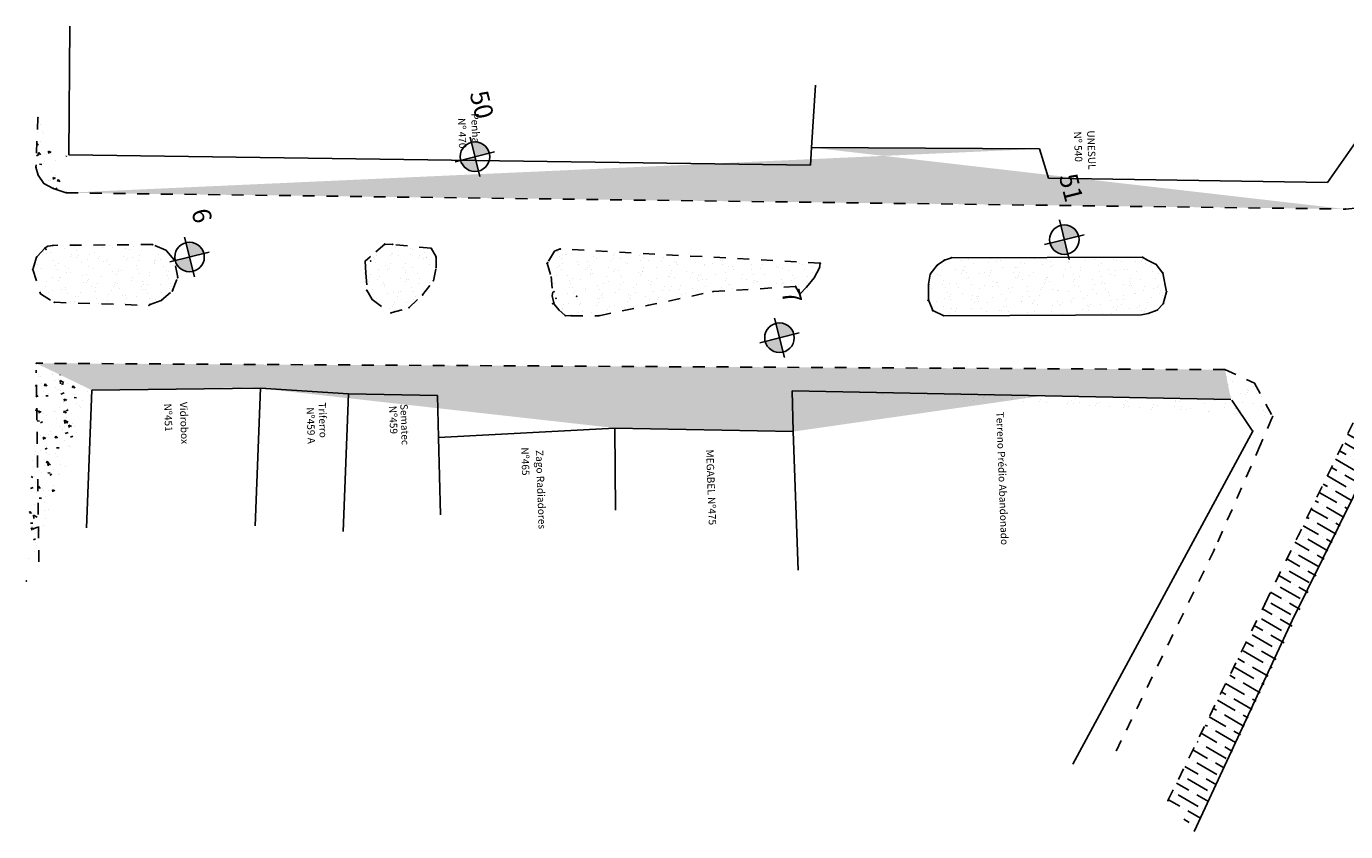
# Model space of a CAD drawing. Extents: x 184466 to 185416, y 1681114 to 1681708.
# Drawn here: x 185231 to 185242, y 1681570 to 1681577 of the extents above; entities that cross this region are included whole.
import ezdxf
from ezdxf.enums import TextEntityAlignment as Align

# ---------------------------------------------------------------- set-up
doc = ezdxf.new("R2010")
doc.units = 0
doc.header["$LTSCALE"] = 10
doc.header["$MEASUREMENT"] = 0
doc.header["$PDSIZE"] = -5
for name, pattern in [('CONTINUO', [0]), ('DASHED2', [0.375, 0.25, -0.125]), ('TRACO-PONTO', [4.7, 4, -0.35, 0, -0.35])]:
    doc.linetypes.add(name, pattern=pattern)
doc.layers.get('0').update_dxf_attribs({"linetype": 'CONTINUOUS'})
for name, color, linetype in [('_MEIO-FIO', 7, 'DASHED2'), ('A_PLANODIRETOR', 7, 'CONTINUOUS'), ('CANTO_DE_PREDIO', 252, 'CONTINUO'), ('CERCA', 21, 'CONTINUO'), ('CONCRETO', 252, 'CONTINUOUS'), ('MEIO-FIO', 7, 'DASHED2'), ('PEDRA', 45, 'CONTINUOUS'), ('SOND-FURO', 50, 'CONTINUOUS'), ('SOND-TEXTOR100', 20, 'CONTINUOUS'), ('TERRA', 33, 'CONTINUOUS')]:
    doc.layers.add(name, color=color, linetype=linetype)
doc.styles.add('ROMANS-R80', font='romans.shx', dxfattribs={"height": 2})
doc.styles.add('SIMPLEX', font='simplex', dxfattribs={"height": 0.2})
doc.styles.get("Standard").update_dxf_attribs({"font": 'ARIAL.TTF'})
pattern_1 = [(322.42153551, (80821.35215, 1665461.99214), (0.1499573975, 0.04525776125), [0, -0.1235, 0, -0.138125, 0, -0.13203125]), (292.4215355, (80821.35215, 1665461.99214), (0.2585937194, -0.0799018495), [0, -0.066625, 0, -0.1113125, 0, -0.04265625]), (252.42153551, (80821.32642, 1665462.0887), (0.0655969687, -0.24437349893), [0, -0.040625, 0, -0.14625, 0, -0.1909375]), (242.4215355, (80821.32642, 1665462.0887), (0.1317993113, -0.21764926245), [0, -0.0203125, 0, -0.095875, 0, -0.1096875])]
pattern_2 = [(334.9215355, (80821.35215, 1665461.99214), (0.0387673552, -0.22163504274), [0.0234375, -0.2578125]), (279.9215355, (80821.35215, 1665461.99214), (0.21596869456, 0.1024246931), [0.01875, -0.20625]), (25.3729355, (80821.35538, 1665461.97367), (0.25473595475, -0.11921054727), [0.01991880937, -0.21910691]), (331.1057355, (80821.41254, 1665462.00823), (0.03589771745, -0.33558546435), [0.03515625, -0.38671875]), (21.5571355, (80821.41554, 1665461.98027), (0.3693568459, -0.2038480709), [0.029878215, -0.3286603125]), (276.1057355, (80821.41254, 1665462.00823), (0.3693570051, -0.2038477825), [0.028125, -0.309375]), (305.9215355, (80821.4055, 1665461.97401), (-0.07354410804, -0.21264116293), [0.0234375, -0.2578125]), (250.9215355, (80821.4055, 1665461.97401), (0.23854695294, -0.01512104573), [0.01875, -0.20625]), (356.3729355, (80821.39936, 1665461.9563), (0.165002666, -0.2277623354), [0.01991880937, -0.21910691]), (322.42153551, (80821.35215, 1665461.99214), (0.10149986731, 0.023115318545), [0, -0.20375, 0, -0.209375, 0, -0.20703125]), (292.42153551, (80821.35215, 1665461.99214), (0.14026601633, -0.04769975816), [0, -0.119375, 0, -0.1990625, 0, -0.07890625]), (252.42153551, (80821.33421, 1665462.05948), (0.03614463632, -0.163009185395), [0, -0.078125, 0, -0.24375, 0, -0.3234375]), (242.42153551, (80821.32616, 1665462.08967), (0.07715546435, -0.16804503996), [0, -0.1015625, 0, -0.161875, 0, -0.2296875])]
pattern_3 = [(329.92153551, (80821.35215, 1665461.99214), (0.15746330283, -0.0009167814), [0.1953125, -0.0390625, 0, -0.0390625])]

# ---------------------------------------------------------------- blocks, each defined once
blk = doc.blocks.new('A$C432B6119')
at = {"layer": 'SOND-FURO', "ltscale": 4000}
h = blk.add_hatch(color=20, dxfattribs=at)
h.paths.add_polyline_path([(5.5, 4.75, 0.414214), (3.47, 2.78), (5.47, 2.75)])
h.paths.add_polyline_path([(7.47, 2.72), (5.47, 2.75), (5.44, 0.75, 0.414214)])
at = {"layer": 'SOND-FURO', "color": 20, "ltscale": 4000}
for p, q in [((5.51, 5.5), (5.43, 0)), ((2.72, 2.79), (8.22, 2.71))]:
    blk.add_line(p, q, dxfattribs=at)
blk.add_circle((5.47, 2.75), 2, dxfattribs=at)
at = {"layer": 'SOND-TEXTOR100', "color": 20, "ltscale": 4000, "style": 'ROMANS-R80'}
blk.add_attdef('F1', (-0.48, 4.57), '', height=2.5, rotation=359.1489, dxfattribs=at)
blk = doc.blocks.new('A$C30393A37')
at = {"layer": 'SOND-FURO', "ltscale": 4000}
h = blk.add_hatch(color=20, dxfattribs=at)
h.paths.add_polyline_path([(8.04, 4.75, 0.414214), (6.01, 2.78), (8.01, 2.75)])
h.paths.add_polyline_path([(10.01, 2.72), (8.01, 2.75), (7.98, 0.75, 0.414214)])
at = {"layer": 'SOND-FURO', "color": 20, "ltscale": 4000}
for p, q in [((8.05, 5.5, -0.41), (7.97, 0, -0.41)), ((5.26, 2.79, -0.41), (10.76, 2.71, -0.41))]:
    blk.add_line(p, q, dxfattribs=at)
blk.add_circle((8.01, 2.75, -0.41), 2, dxfattribs=at)
at = {"layer": 'SOND-TEXTOR100', "color": 20, "ltscale": 4000, "style": 'ROMANS-R80'}
blk.add_attdef('F15', (-0.48, 4.24, -0.41), '', height=2.5, rotation=359.1489, dxfattribs=at)
blk = doc.blocks.new('A$C0D5D5AD6')
at = {"layer": 'SOND-FURO', "ltscale": 4000}
h = blk.add_hatch(color=20, dxfattribs=at)
h.paths.add_polyline_path([(5.5, 4.75, 0.414214), (3.47, 2.78), (5.47, 2.75)])
h.paths.add_polyline_path([(7.47, 2.72), (5.47, 2.75), (5.44, 0.75, 0.414214)])
at = {"layer": 'SOND-FURO', "color": 20, "ltscale": 4000}
for p, q in [((5.51, 5.5), (5.43, 0)), ((2.72, 2.79), (8.22, 2.71))]:
    blk.add_line(p, q, dxfattribs=at)
blk.add_circle((5.47, 2.75), 2, dxfattribs=at)
at = {"layer": 'SOND-TEXTOR100', "color": 20, "ltscale": 4000, "style": 'ROMANS-R80'}
blk.add_attdef('F1', (-0.48, 4.57), '', height=2.5, rotation=359.1489, dxfattribs=at)
blk = doc.blocks.new('A$C5619258E')
at = {"layer": 'SOND-FURO', "ltscale": 4000}
h = blk.add_hatch(color=20, dxfattribs=at)
h.paths.add_polyline_path([(8.04, 4.75, 0.414214), (6.01, 2.78), (8.01, 2.75)])
h.paths.add_polyline_path([(10.01, 2.72), (8.01, 2.75), (7.98, 0.75, 0.414214)])
at = {"layer": 'SOND-FURO', "color": 20, "ltscale": 4000}
for p, q in [((8.05, 5.5, -0.41), (7.97, 0, -0.41)), ((5.26, 2.79, -0.41), (10.76, 2.71, -0.41))]:
    blk.add_line(p, q, dxfattribs=at)
blk.add_circle((8.01, 2.75, -0.41), 2, dxfattribs=at)
at = {"layer": 'SOND-TEXTOR100', "color": 20, "ltscale": 4000, "style": 'ROMANS-R80'}
blk.add_attdef('F15', (-0.48, 4.24, -0.41), '', height=2.5, rotation=359.1489, dxfattribs=at)
blk = doc.blocks.new('A$C7DE1558E')
at = {"layer": 'TERRA', "linetype": 'CONTINUOUS'}
for name, p, values in [('A$C5619258E', (-181.26, -567.86, -3.63), {'F15': '51'}), ('A$C0D5D5AD6', (-175.81, -608.53, -4.04), {'F1': '7'}), ('A$C30393A37', (-212.65, -642.04, -3.63), {'F15': '50'}), ('A$C432B6119', (-206.93, -682.86, -4.04), {'F1': '6'})]:
    blk.add_blockref(name, p, dxfattribs=at).add_auto_attribs(values)
blk = doc.blocks.new('SIMB_PONTO')
at = {"color": 0}
blk.add_point((0, 0), dxfattribs=at)
for tag in ['COTA', 'PONTO', 'DESC']:
    blk.add_attdef(tag, (0, 0), '', height=1)

msp = doc.modelspace()

# ---------------------------------------------------------------- hatches: boundary and pattern name
at = {"layer": 'CONCRETO', "linetype": 'CONTINUOUS'}
h = msp.add_hatch(dxfattribs=at)
h.set_pattern_fill('ANSI36', color=256, scale=0.625, angle=-75.0785, style=0)
h.set_pattern_definition(pattern_3)
edge = h.paths.add_edge_path()
edge.add_line((185242.711, 1681573.213), (185242.508, 1681572.827))
edge.add_line((185242.508, 1681572.827), (185242.711, 1681573.213))
edge.add_line((185241.631, 1681571.66), (185242.395, 1681573.229))
edge.add_line((185242.395, 1681573.229), (185242.57, 1681573.461))
h = msp.add_hatch(dxfattribs=at)
h.set_pattern_fill('ANSI36', color=256, scale=0.625, angle=-75.0785, style=0)
h.set_pattern_definition(pattern_3)
edge = h.paths.add_edge_path()
edge.add_line((185241.631, 1681571.66), (185242.395, 1681573.229))
edge.add_line((185242.508, 1681572.827), (185241.86, 1681571.515))
edge.add_line((185241.86, 1681571.515), (185242.508, 1681572.827))
edge.add_line((185240.809, 1681569.992), (185241.631, 1681571.66))
edge.add_line((185241.03, 1681569.729), (185241.86, 1681571.515))
edge.add_line((185241.86, 1681571.515), (185241.03, 1681569.729))
at = {"layer": 'PEDRA', "linetype": 'CONTINUOUS'}
h = msp.add_hatch(dxfattribs=at)
h.set_pattern_fill('AR-CONC', color=256, scale=0.03125, angle=-75.0785, style=0)
h.set_pattern_definition(pattern_2)
edge = h.paths.add_edge_path()
edge.add_line((185231.251, 1681575.772), (185231.234, 1681575.353))
edge.add_line((185231.513, 1681575.456), (185231.521, 1681576.545))
edge.add_line((185231.521, 1681576.545), (185231.513, 1681575.456))
edge.add_line((185231.252, 1681575.286), (185231.3, 1681575.215))
edge.add_line((185231.234, 1681575.353), (185231.252, 1681575.286))
edge.add_line((185231.3, 1681575.215), (185231.38, 1681575.173))
edge.add_line((185231.38, 1681575.173), (185231.491, 1681575.136))
h = msp.add_hatch(dxfattribs=at)
h.set_pattern_fill('AR-CONC', color=256, scale=0.03125, angle=-75.0785, style=0)
h.set_pattern_definition(pattern_2)
edge = h.paths.add_edge_path()
edge.add_line((185242.494, 1681575.702), (185242.626, 1681575.874))
edge.add_line((185242.626, 1681575.874), (185242.494, 1681575.702))
edge.add_line((185242.158, 1681575.224), (185242.494, 1681575.702))
edge.add_line((185242.494, 1681575.702), (185242.158, 1681575.224))
edge.add_line((185242.702, 1681575.158), (185242.992, 1681575.639))
edge.add_line((185242.627, 1681575.1), (185242.71, 1681575.171))
h = msp.add_hatch(dxfattribs=at)
h.set_pattern_fill('AR-CONC', color=256, scale=0.03125, angle=-75.0785, style=0)
h.set_pattern_definition(pattern_2)
edge = h.paths.add_edge_path()
edge.add_line((185242.158, 1681575.224), (185242.494, 1681575.702))
edge.add_line((185242.494, 1681575.702), (185242.158, 1681575.224))
edge.add_line((185242.521, 1681575.04), (185242.627, 1681575.1))
h = msp.add_hatch(dxfattribs=at)
h.set_pattern_fill('AR-CONC', color=256, scale=0.03125, angle=-75.0785, style=0)
h.set_pattern_definition(pattern_2)
edge = h.paths.add_edge_path()
edge.add_line((185237.794, 1681575.519), (185239.722, 1681575.508))
edge.add_line((185239.8, 1681575.26), (185239.722, 1681575.508))
edge.add_line((185239.722, 1681575.508), (185239.8, 1681575.26))
edge.add_line((185237.786, 1681575.37), (185237.794, 1681575.519))
edge.add_line((185237.794, 1681575.519), (185237.786, 1681575.37))
edge.add_line((185231.491, 1681575.136), (185242.311, 1681574.998))
h = msp.add_hatch(dxfattribs=at)
h.set_pattern_fill('AR-CONC', color=256, scale=0.03125, angle=-75.0785, style=0)
h.set_pattern_definition(pattern_2)
h.paths.add_polyline_path([(185231.513, 1681575.456), (185237.786, 1681575.37)])
h.paths.add_polyline_path([(185231.513, 1681575.456), (185237.786, 1681575.37)], flags=16)
h.paths.add_polyline_path([(185231.513, 1681575.456), (185237.786, 1681575.37)], flags=0)
h.paths.add_polyline_path([(185231.513, 1681575.456), (185237.786, 1681575.37)], flags=0)
h.paths.add_polyline_path([(185231.513, 1681575.456), (185237.786, 1681575.37)], flags=0)
h.paths.add_polyline_path([(185231.513, 1681575.456), (185237.786, 1681575.37)], flags=0)
h.paths.add_polyline_path([(185231.513, 1681575.456), (185237.786, 1681575.37)], flags=0)
h.paths.add_polyline_path([(185231.513, 1681575.456), (185237.786, 1681575.37)], flags=0)
h.paths.add_polyline_path([(185231.513, 1681575.456), (185237.786, 1681575.37)], flags=0)
h.paths.add_polyline_path([(185231.513, 1681575.456), (185237.786, 1681575.37)], flags=0)
h.paths.add_polyline_path([(185231.513, 1681575.456), (185237.786, 1681575.37)], flags=0)
edge = h.paths.add_edge_path()
edge.add_line((185231.491, 1681575.136), (185242.311, 1681574.998))
h = msp.add_hatch(dxfattribs=at)
h.set_pattern_fill('AR-CONC', color=256, scale=0.03125, angle=-75.0785, style=0)
h.set_pattern_definition(pattern_2)
edge = h.paths.add_edge_path()
edge.add_line((185239.8, 1681575.26), (185242.158, 1681575.224))
edge.add_line((185242.158, 1681575.224), (185239.8, 1681575.26))
edge.add_line((185231.491, 1681575.136), (185242.311, 1681574.998))
h = msp.add_hatch(dxfattribs=at)
h.set_pattern_fill('AR-CONC', color=256, scale=0.03125, angle=-75.0785, style=0)
h.set_pattern_definition(pattern_2)
edge = h.paths.add_edge_path()
edge.add_line((185231.153, 1681571.851), (185231.236, 1681573.693))
edge.add_line((185231.708, 1681573.465), (185231.662, 1681572.301))
edge.add_line((185231.662, 1681572.301), (185231.708, 1681573.465))
h = msp.add_hatch(dxfattribs=at)
h.set_pattern_fill('AR-CONC', color=256, scale=0.03125, angle=-75.0785, style=0)
h.set_pattern_definition(pattern_2)
edge = h.paths.add_edge_path()
edge.add_line((185241.291, 1681573.639), (185231.236, 1681573.693))
edge.add_line((185231.708, 1681573.465), (185233.133, 1681573.483))
edge.add_line((185233.133, 1681573.483), (185231.708, 1681573.465))
h = msp.add_hatch(dxfattribs=at)
h.set_pattern_fill('AR-CONC', color=256, scale=0.03125, angle=-75.0785, style=0)
h.set_pattern_definition(pattern_2)
edge = h.paths.add_edge_path()
edge.add_line((185241.291, 1681573.639), (185231.236, 1681573.693))
edge.add_line((185233.133, 1681573.483), (185233.879, 1681573.433))
edge.add_line((185233.879, 1681573.433), (185233.133, 1681573.483))
edge.add_line((185233.879, 1681573.433), (185234.631, 1681573.421))
edge.add_line((185234.631, 1681573.421), (185233.879, 1681573.433))
h = msp.add_hatch(dxfattribs=at)
h.set_pattern_fill('AR-CONC', color=256, scale=0.03125, angle=-75.0785, style=0)
h.set_pattern_definition(pattern_2)
edge = h.paths.add_edge_path()
edge.add_line((185234.639, 1681573.065), (185236.131, 1681573.145))
edge.add_line((185236.131, 1681573.145), (185234.639, 1681573.065))
edge.add_line((185241.291, 1681573.639), (185231.236, 1681573.693))
h = msp.add_hatch(dxfattribs=at)
h.set_pattern_fill('AR-CONC', color=256, scale=0.03125, angle=-75.0785, style=0)
h.set_pattern_definition(pattern_2)
edge = h.paths.add_edge_path()
edge.add_line((185236.131, 1681573.145), (185237.639, 1681573.115))
edge.add_line((185241.291, 1681573.639), (185231.236, 1681573.693))
at = {"layer": 'TERRA', "linetype": 'CONTINUOUS'}
h = msp.add_hatch(dxfattribs=at)
h.set_pattern_fill('AR-SAND', color=256, scale=0.08125, angle=-75.0785, style=0)
h.set_pattern_definition(pattern_1)
h.paths.add_polyline_path([(185231.379, 1681574.691), (185231.335, 1681574.684), (185231.311, 1681574.67), (185231.24, 1681574.592), (185231.207, 1681574.487), (185231.273, 1681574.282), (185231.273, 1681574.281), (185231.39, 1681574.209), (185232.189, 1681574.183), (185232.199, 1681574.191), (185232.297, 1681574.227), (185232.388, 1681574.306), (185232.39, 1681574.309), (185232.434, 1681574.419), (185232.404, 1681574.569), (185232.333, 1681574.65), (185232.22, 1681574.698)])
h = msp.add_hatch(dxfattribs=at)
h.set_pattern_fill('AR-SAND', color=256, scale=0.08125, angle=-75.0785, style=0)
h.set_pattern_definition(pattern_1)
edge = h.paths.add_edge_path()
edge.add_line((185234.06, 1681574.594), (185234.02, 1681574.558))
edge.add_line((185234.02, 1681574.558), (185234.024, 1681574.456))
edge.add_line((185234.024, 1681574.456), (185234.037, 1681574.303))
edge.add_line((185234.037, 1681574.303), (185234.032, 1681574.311))
edge.add_line((185234.032, 1681574.311), (185234.077, 1681574.233))
edge.add_line((185234.077, 1681574.233), (185234.236, 1681574.119))
edge.add_line((185234.236, 1681574.119), (185234.389, 1681574.163))
edge.add_line((185234.389, 1681574.163), (185234.504, 1681574.272))
edge.add_line((185234.504, 1681574.272), (185234.596, 1681574.391))
edge.add_line((185234.596, 1681574.391), (185234.618, 1681574.501))
edge.add_line((185234.618, 1681574.501), (185234.619, 1681574.591))
edge.add_line((185234.619, 1681574.591), (185234.619, 1681574.593))
edge.add_line((185234.619, 1681574.593), (185234.576, 1681574.667))
edge.add_line((185234.576, 1681574.667), (185234.252, 1681574.699))
edge.add_line((185234.252, 1681574.699), (185234.186, 1681574.701))
edge.add_line((185234.186, 1681574.701), (185234.184, 1681574.702))
edge.add_line((185234.184, 1681574.702), (185234.062, 1681574.598))
edge.add_line((185234.062, 1681574.598), (185234.063, 1681574.601))
h = msp.add_hatch(dxfattribs=at)
h.set_pattern_fill('AR-SAND', color=256, scale=0.08125, angle=-75.0785, style=0)
h.set_pattern_definition(pattern_1)
h.paths.add_polyline_path([(185235.669, 1681574.661), (185235.619, 1681574.643), (185235.562, 1681574.544), (185235.558, 1681574.539), (185235.591, 1681574.428), (185235.605, 1681574.299), (185235.6, 1681574.265), (185235.618, 1681574.193), (185235.657, 1681574.144), (185235.711, 1681574.097), (185235.76, 1681574.096), (185235.998, 1681574.095), (185236.96, 1681574.3), (185237.66, 1681574.343), (185237.694, 1681574.279), (185237.753, 1681574.338), (185237.816, 1681574.415), (185237.863, 1681574.502), (185237.868, 1681574.539), (185237.867, 1681574.541)])
h = msp.add_hatch(dxfattribs=at)
h.set_pattern_fill('AR-SAND', color=256, scale=0.08125, angle=-75.0785, style=0)
h.set_pattern_definition(pattern_1)
h.paths.add_polyline_path([(185238.977, 1681574.586), (185238.918, 1681574.567), (185238.858, 1681574.523), (185238.799, 1681574.447), (185238.784, 1681574.362), (185238.785, 1681574.228), (185238.789, 1681574.216), (185238.82, 1681574.14), (185238.912, 1681574.095), (185240.585, 1681574.103), (185240.642, 1681574.114), (185240.718, 1681574.143), (185240.769, 1681574.197), (185240.797, 1681574.298), (185240.767, 1681574.457), (185240.709, 1681574.53), (185240.63, 1681574.57), (185240.593, 1681574.591)])
h = msp.add_hatch(dxfattribs=at)
h.set_pattern_fill('AR-SAND', color=256, scale=0.08125, angle=-75.0785, style=0)
h.set_pattern_definition(pattern_1)
edge = h.paths.add_edge_path()
edge.add_line((185241.291, 1681573.639), (185231.236, 1681573.693))
edge.add_line((185237.631, 1681573.461), (185241.342, 1681573.386))
h = msp.add_hatch(dxfattribs=at)
h.set_pattern_fill('AR-SAND', color=256, scale=0.08125, angle=-75.0785, style=0)
h.set_pattern_definition(pattern_1)
edge = h.paths.add_edge_path()
edge.add_line((185241.348, 1681573.381), (185241.522, 1681573.123))
edge.add_line((185241.522, 1681573.123), (185241.348, 1681573.381))
edge.add_line((185237.631, 1681573.461), (185241.342, 1681573.386))
edge.add_line((185241.291, 1681573.639), (185241.542, 1681573.524))
edge.add_line((185241.542, 1681573.524), (185241.694, 1681573.242))
h = msp.add_hatch(dxfattribs=at)
h.set_pattern_fill('AR-SAND', color=256, scale=0.08125, angle=-75.0785, style=0)
h.set_pattern_definition(pattern_1)
edge = h.paths.add_edge_path()
edge.add_line((185241.694, 1681573.242), (185241.592, 1681573.005))
edge.add_line((185241.53, 1681573.123), (185240.004, 1681570.299))
edge.add_line((185240.004, 1681570.299), (185241.53, 1681573.123))
edge.add_line((185241.592, 1681573.005), (185241.202, 1681572.117))
edge.add_line((185241.202, 1681572.117), (185240.373, 1681570.416))

# ---------------------------------------------------------------- linework, layer by layer
at = {"layer": '_MEIO-FIO', "ltscale": 0.015}
for p, q in [((185231.251, 1681575.772, 0.014), (185231.234, 1681575.353, 0.014)), ((185231.3, 1681575.215, 0.014), (185231.38, 1681575.173, 0.014)), ((185231.491, 1681575.136, 0.014), (185242.311, 1681574.998, 0.014)), ((185231.259, 1681572.012, 0.014), (185231.237, 1681573.634, 0.014))]:
    msp.add_line(p, q, dxfattribs=at)
at = {"layer": '_MEIO-FIO', "ltscale": 0.015, "elevation": 0.014}
for points in [[(185231.379, 1681574.691), (185231.335, 1681574.684), (185231.311, 1681574.67), (185231.24, 1681574.592), (185231.207, 1681574.487), (185231.273, 1681574.282), (185231.273, 1681574.281), (185231.39, 1681574.209), (185232.189, 1681574.183), (185232.199, 1681574.191), (185232.297, 1681574.227), (185232.388, 1681574.306), (185232.39, 1681574.309), (185232.434, 1681574.419), (185232.404, 1681574.569), (185232.333, 1681574.65), (185232.22, 1681574.698), (185231.379, 1681574.691)], [(185235.669, 1681574.661), (185235.619, 1681574.643), (185235.562, 1681574.544), (185235.558, 1681574.539), (185235.591, 1681574.428), (185235.605, 1681574.299), (185235.6, 1681574.265), (185235.618, 1681574.193), (185235.657, 1681574.144), (185235.711, 1681574.097), (185235.76, 1681574.096), (185235.998, 1681574.095), (185236.96, 1681574.3), (185237.66, 1681574.343), (185237.694, 1681574.279), (185237.753, 1681574.338), (185237.816, 1681574.415), (185237.863, 1681574.502), (185237.868, 1681574.539), (185237.867, 1681574.541), (185235.669, 1681574.661)]]:
    msp.add_lwpolyline(points, close=True, dxfattribs=at)
for points in [[(185234.06, 1681574.594), (185234.02, 1681574.558), (185234.024, 1681574.456), (185234.037, 1681574.303), (185234.032, 1681574.311), (185234.077, 1681574.233), (185234.236, 1681574.119), (185234.389, 1681574.163), (185234.504, 1681574.272), (185234.596, 1681574.391), (185234.618, 1681574.501), (185234.619, 1681574.591), (185234.619, 1681574.593), (185234.576, 1681574.667), (185234.252, 1681574.699), (185234.186, 1681574.701), (185234.184, 1681574.702), (185234.062, 1681574.598), (185234.063, 1681574.601)], [(185241.291, 1681573.639), (185231.236, 1681573.693)], [(185241.291, 1681573.639), (185241.542, 1681573.524)], [(185241.542, 1681573.524), (185241.694, 1681573.242)], [(185241.69, 1681573.234), (185241.592, 1681573.005)], [(185241.631, 1681571.66), (185242.395, 1681573.229)], [(185241.592, 1681573.005), (185241.202, 1681572.117)], [(185241.202, 1681572.117), (185240.373, 1681570.416)], [(185240.809, 1681569.992), (185241.631, 1681571.66)]]:
    msp.add_lwpolyline(points, dxfattribs=at)
at = {"layer": 'CANTO_DE_PREDIO', "linetype": 'CONTINUOUS'}
for p, q in [((185237.794, 1681575.519, 0.279), (185239.722, 1681575.508, 0.276)), ((185237.639, 1681573.115, 0.437), (185237.631, 1681573.461, 0.341)), ((185237.631, 1681573.461, 0.341), (185241.342, 1681573.386, 0.261)), ((185236.131, 1681573.145, 0.303), (185237.639, 1681573.115, 0.437))]:
    msp.add_line(p, q, dxfattribs=at)
at = {"layer": 'CANTO_DE_PREDIO', "linetype": 'CONTINUO'}
for points in [[(185231.513, 1681575.456, 0.288), (185231.521, 1681576.545, 0.014)], [(185237.794, 1681575.519, 0.279), (185237.828, 1681576.047, 0.014)], [(185242.158, 1681575.224, 0.26), (185242.494, 1681575.702, 0.276)], [(185237.786, 1681575.37, 0.275), (185237.794, 1681575.519, 0.279)], [(185237.786, 1681575.37, 0.275), (185237.794, 1681575.519, 0.279)], [(185239.8, 1681575.26, 0.275), (185239.722, 1681575.508, 0.276)], [(185239.8, 1681575.26, 0.275), (185239.722, 1681575.508, 0.276)], [(185231.513, 1681575.456, 0.288), (185237.786, 1681575.37, 0.275)], [(185231.513, 1681575.456, 0.288), (185237.786, 1681575.37, 0.275)], [(185239.8, 1681575.26, 0.275), (185242.158, 1681575.224, 0.26)], [(185231.708, 1681573.465, 0.279), (185233.133, 1681573.483, 0.277)], [(185233.133, 1681573.483, 0.277), (185233.087, 1681572.318, 0.011)], [(185231.708, 1681573.465, 0.279), (185231.662, 1681572.301, 0.014)], [(185233.879, 1681573.433, 0.282), (185233.833, 1681572.269, 0.016)], [(185233.879, 1681573.433, 0.282), (185234.631, 1681573.421, 0.29)], [(185234.631, 1681573.421, 0.29), (185234.639, 1681573.065, 0.359)], [(185234.631, 1681573.421, 0.29), (185234.639, 1681573.065, 0.359)], [(185241.348, 1681573.381, 0.289), (185241.522, 1681573.123, 0.396)], [(185234.639, 1681573.065, 0.359), (185236.131, 1681573.145, 0.303)], [(185234.639, 1681573.065, 0.359), (185236.131, 1681573.145, 0.303)], [(185236.131, 1681573.145, 0.303), (185236.137, 1681572.45, 0.014)], [(185234.639, 1681573.065, 0.359), (185234.655, 1681572.411, 0.014)], [(185237.639, 1681573.115, 0.437), (185237.68, 1681571.943, 0.014)], [(185241.53, 1681573.123, 0.014), (185240.004, 1681570.299, 0.014)], [(185242.508, 1681572.827, 0.244), (185241.86, 1681571.515, 0.289)], [(185241.03, 1681569.729, 0.268), (185241.86, 1681571.515, 0.289)]]:
    msp.add_polyline3d(points, dxfattribs=at)
at = {"layer": 'CERCA', "linetype": 'CONTINUO'}
msp.add_polyline3d([(185233.133, 1681573.483, 0.277), (185233.879, 1681573.433, 0.282)], dxfattribs=at)
at = {"layer": 'MEIO-FIO', "linetype": 'TRACO-PONTO'}
for p, q in [((185231.234, 1681575.353, 0.014), (185231.252, 1681575.286, 0.014)), ((185231.252, 1681575.286, 0.014), (185231.3, 1681575.215, 0.014)), ((185231.38, 1681575.173, 0.014), (185231.491, 1681575.136, 0.014)), ((185242.311, 1681574.998, 0.014), (185242.421, 1681575.009, 0.014))]:
    msp.add_line(p, q, dxfattribs=at)
at = {"layer": 'MEIO-FIO', "linetype": 'TRACO-PONTO', "elevation": 0.014}
msp.add_lwpolyline([(185238.977, 1681574.586), (185238.918, 1681574.567), (185238.858, 1681574.523), (185238.799, 1681574.447), (185238.784, 1681574.362), (185238.785, 1681574.228), (185238.789, 1681574.216), (185238.82, 1681574.14), (185238.912, 1681574.095), (185240.585, 1681574.103), (185240.642, 1681574.114), (185240.718, 1681574.143), (185240.769, 1681574.197), (185240.797, 1681574.298), (185240.767, 1681574.457), (185240.709, 1681574.53), (185240.63, 1681574.57), (185240.593, 1681574.591), (185238.977, 1681574.586)], close=True, dxfattribs=at)

# ---------------------------------------------------------------- block references
at = {"layer": '_MEIO-FIO', "color": 3, "xscale": 0.0625, "yscale": 0.0625, "zscale": 0.0625, "rotation": 284.9215355091376}
for p in [(185231.251, 1681575.772, 0.346), (185231.234, 1681575.353, 0.357), (185231.252, 1681575.286, 0.351), (185231.3, 1681575.215, 0.347), (185231.38, 1681575.173, 0.348), (185231.491, 1681575.136, 0.348), (185242.311, 1681574.998, 0.286), (185231.311, 1681574.67, 0.369), (185231.318, 1681574.658, 0.313), (185231.379, 1681574.691, 0.322), (185232.22, 1681574.698, 0.315), (185232.333, 1681574.65, 0.318), (185234.184, 1681574.702, 0.378), (185234.186, 1681574.701, 0.382), (185234.252, 1681574.699, 0.362), (185234.576, 1681574.667, 0.319), (185234.619, 1681574.593, 0.324), (185235.669, 1681574.661, 0.329), (185231.207, 1681574.487, 0.354), (185231.24, 1681574.592, 0.358), (185232.404, 1681574.569, 0.317), (185234.02, 1681574.558, 0.298), (185234.065, 1681574.56, 0.369), (185234.618, 1681574.501, 0.326), (185234.619, 1681574.591, 0.323), (185235.558, 1681574.539, 0.288), (185235.562, 1681574.544, 0.285), (185237.863, 1681574.502, 0.443), (185237.867, 1681574.541, 0.348), (185237.868, 1681574.539, 0.348), (185238.858, 1681574.523, 0.394), (185238.918, 1681574.567, 0.383), (185238.977, 1681574.586, 0.39), (185240.593, 1681574.591, 0.391), (185240.63, 1681574.57, 0.279), (185240.709, 1681574.53, 0.365), (185232.434, 1681574.419, 0.323), (185234.024, 1681574.456, 0.378), (185234.596, 1681574.391, 0.39), (185237.816, 1681574.415, 0.435), (185238.799, 1681574.447, 0.393), (185240.767, 1681574.457, 0.361), (185231.273, 1681574.282, 0.312), (185231.273, 1681574.281, 0.312), (185232.388, 1681574.306, 0.313), (185232.39, 1681574.309, 0.32), (185234.032, 1681574.311, 0.501), (185234.037, 1681574.303, 0.529), (185234.504, 1681574.272, 0.396), (185235.617, 1681574.298, 0.667), (185235.809, 1681574.259, 1.205), (185236.96, 1681574.3, 0.362), (185237.66, 1681574.343, 0.43), (185237.694, 1681574.279, 0.461), (185237.753, 1681574.338, 0.433), (185238.784, 1681574.362, 0.421), (185240.797, 1681574.298, 0.389), (185231.39, 1681574.209, 0.313), (185232.189, 1681574.183, 0.291), (185232.199, 1681574.191, 0.308), (185232.297, 1681574.227, 0.313), (185234.077, 1681574.233, 0.476), (185234.389, 1681574.163, 0.42), (185235.606, 1681574.198, 0.475), (185235.633, 1681574.242, 0.585), (185238.779, 1681574.226, 0.321), (185238.785, 1681574.228, 0.32), (185240.769, 1681574.197, 0.395), (185234.236, 1681574.119, 0.319), (185235.657, 1681574.144, 0.427), (185235.711, 1681574.097, 0.408), (185235.76, 1681574.096, 0.397), (185235.998, 1681574.095, 0.382), (185238.819, 1681574.139, 0.512), (185238.912, 1681574.095, 0.319), (185240.718, 1681574.143, 0.4), (185231.236, 1681573.693, 0.268), (185231.236, 1681573.693, 0.268), (185241.291, 1681573.639, 0.265), (185241.291, 1681573.639, 0.265), (185241.542, 1681573.524, 0.222), (185241.542, 1681573.524, 0.222), (185241.694, 1681573.242, 0.243), (185241.694, 1681573.242, 0.243), (185241.592, 1681573.005, 0.233), (185241.592, 1681573.005, 0.233), (185241.202, 1681572.117, 0.265), (185241.202, 1681572.117, 0.265), (185231.153, 1681571.851, 0.368), (185231.153, 1681571.851, 0.368), (185241.631, 1681571.66, 0.239), (185241.631, 1681571.66, 0.239), (185240.373, 1681570.416, 0.251), (185240.373, 1681570.416, 0.251), (185240.809, 1681569.992, 0.247), (185240.809, 1681569.992, 0.247)]:
    msp.add_blockref('SIMB_PONTO', p, dxfattribs=at)
at = {"layer": 'A_PLANODIRETOR', "linetype": 'CONTINUOUS', "xscale": 0.0625, "yscale": 0.0625, "zscale": 0.0625, "rotation": 284.9215355091376}
msp.add_blockref('A$C7DE1558E', (185276.849, 1681573.371, 0.266), dxfattribs=at)

# ---------------------------------------------------------------- texts
at = {"layer": 'CANTO_DE_PREDIO', "linetype": 'CONTINUO', "style": 'SIMPLEX'}
for s, p in [('Nº 470', (185234.808, 1681575.639)), ('Penha', (185234.92, 1681575.682)), ('Nº 540', (185240.018, 1681575.525)), ('UNESUL', (185240.131, 1681575.497)), ('Vidrobox', (185232.457, 1681573.186)), ('Nº451', (185232.322, 1681573.232)), ('Nº459 A', (185233.528, 1681573.165)), ('Triferro', (185233.629, 1681573.211)), ('Nº459 ', (185234.226, 1681573.203)), ('Sematec', (185234.322, 1681573.174)), ('Terreno Prédio Abandonado', (185239.377, 1681572.718)), ('Nº465', (185235.342, 1681572.861)), ('Zago Radiadores', (185235.474, 1681572.623)), ('MEGABEL Nº475', (185236.914, 1681572.642))]:
    msp.add_text(s, height=0.0625, rotation=272.0643, dxfattribs=at).set_placement(p, align=Align.CENTER)

doc.saveas('drawing.dxf')
